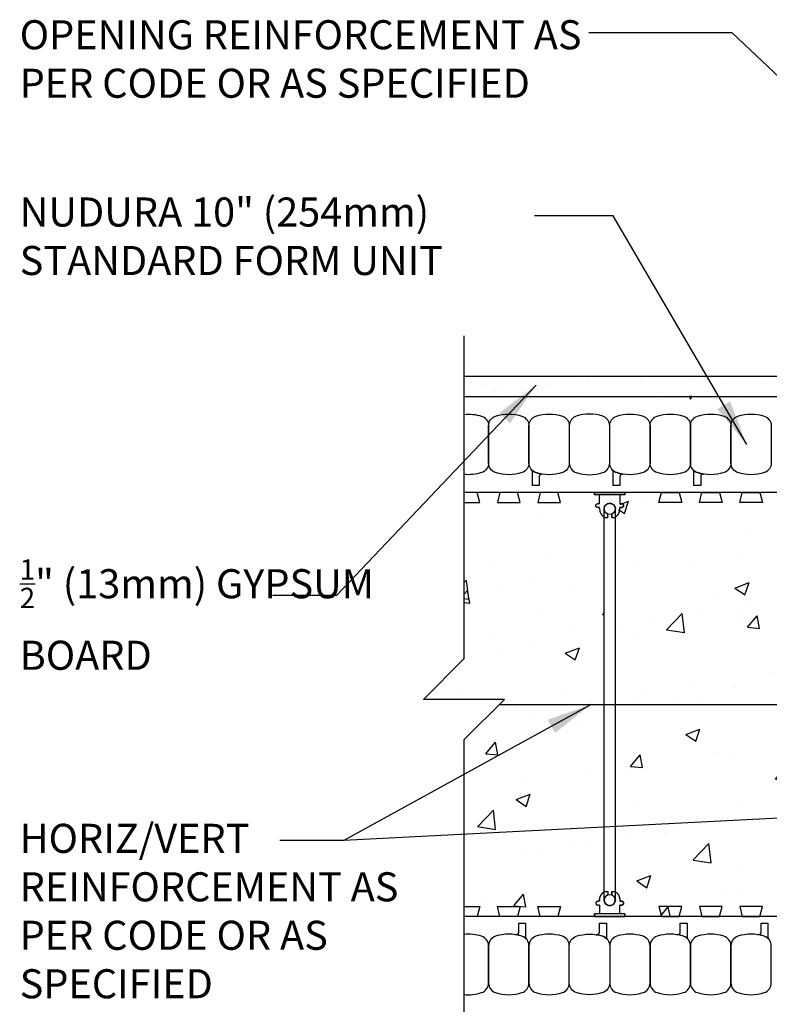
# Model space of a CAD drawing. Units: inches. Extents: x 2880.3 to 2936.4, y 452.5 to 523.7.
# Drawn here: x 2880.3 to 2898.8, y 499.4 to 523.7 of the extents above; entities that cross this region are included whole.
import ezdxf

# ---------------------------------------------------------------- set-up
doc = ezdxf.new("R2010")
doc.units = ezdxf.units.IN
doc.header["$LTSCALE"] = 0.5
doc.header["$MEASUREMENT"] = 0
doc.layers.get('0').update_dxf_attribs({"linetype": 'CONTINUOUS'})
for name, color, linetype in [('HATCH', 12, 'CONTINUOUS'), ('line25', 2, 'CONTINUOUS'), ('LINE50', 5, 'CONTINUOUS'), ('LINE65', 3, 'CONTINUOUS'), ('LINE9', 9, 'CONTINUOUS'), ('TEXT', 4, 'CONTINUOUS'), ('Web_Edge', 9, 'CONTINUOUS')]:
    doc.layers.add(name, color=color, linetype=linetype)
doc.styles.add('DIM', font='romans.shx', dxfattribs={"width": 0.7})
doc.styles.get("Standard").update_dxf_attribs({"font": 'romans.shx'})
doc.dimstyles.new('ext_12', dxfattribs={"dimscale": 12, "dimtxt": 0.09375, "dimasz": 0.09375, "dimexe": 0.09375, "dimexo": 0.0625, "dimgap": 0.0625, "dimtad": 1, "dimdec": 1, "dimzin": 3, "dimdsep": 46, "dimlunit": 4, "dimtxsty": 'DIM', "dimcen": 0.09, "dimdle": 0.09375, "dimclrt": 4, "dimadec": 0, "dimazin": 0, "dimtfac": 1, "dimtdec": 1, "dimtmove": 2, "dimatfit": 3, "dimfxl": 0, "dimfrac": 2, "dimtolj": 1, "dimtzin": 0, "dimarcsym": 0})

# ---------------------------------------------------------------- blocks, each defined once
blk = doc.blocks.new('Connector')
blk.add_point((0.271, 0))
at = {"layer": 'LINE9'}
for p, q in [((0, 0.375), (0, -0.375)), ((0.062, -0.375), (0.062, 0.375)), ((0.281, 0.25), (0.062, 0.25))]:
    blk.add_line(p, q, dxfattribs=at)
for points, weights in [([(0.007, 0.375), (0.004, 0.375), (0, 0.375)], [1, 0.972587069138, 0.950305488115]), ([(0.327, 0.343), (0.308, 0.343), (0.281, 0.317), (0.281, 0.297)], [1, 0.85355339, 0.85355339, 1]), ([(0.328, 0.343), (0.327, 0.343), (0.327, 0.343)], [1, 0.70710678, 1]), ([(0.375, 0.297), (0.375, 0.317), (0.348, 0.343), (0.329, 0.343)], [1, 0.85355339, 0.85355339, 1]), ([(0.406, 0.25), (0.546, 0.25), (0.619, 0.131)], [0.958404415409, 0.794674173519, 0.864651571113]), ([(0.619, 0.052), (0.612, 0.049), (0.604, 0.049)], [0.83615024178, 0.892081430621, 1]), ([(0.619, -0.131), (0.546, -0.25), (0.406, -0.25)], [0.864651574428, 0.794674169686, 0.958404415195]), ([(0.604, -0.049), (0.612, -0.049), (0.619, -0.052)], [1, 0.89208144177, 0.836150253337]), ([(0, -0.375), (0.004, -0.375), (0.007, -0.375)], [0.950305488115, 0.972587069138, 1]), ([(0.281, -0.297), (0.281, -0.317), (0.308, -0.343), (0.327, -0.343)], [1, 0.85355339, 0.85355339, 1]), ([(0.327, -0.343), (0.281, -0.343), (0.281, -0.297)], [1, 0.70710678, 1]), ([(0.329, -0.343), (0.348, -0.343), (0.375, -0.317), (0.375, -0.297)], [1, 0.85355339, 0.85355339, 1]), ([(0.375, -0.297), (0.375, -0.343), (0.329, -0.343)], [1, 0.70710678, 1])]:
    blk.add_rational_spline(points, weights, degree=2, dxfattribs=at)
for points, degree in [([(0, 0.375), (0.002, 0.375), (0.005, 0.375), (0.007, 0.375)], 3), ([(0.007, 0.375), (0.021, 0.375), (0.051, 0.375), (0.062, 0.375), (0.062, 0.375)], 3), ([(0.281, 0.25), (0.281, 0.297)], 1), ([(0.327, 0.343), (0.327, 0.343), (0.328, 0.343), (0.328, 0.343)], 3), ([(0.328, 0.343), (0.329, 0.343), (0.329, 0.343), (0.329, 0.343)], 3), ([(0.375, 0.25), (0.375, 0.297)], 1), ([(0.406, 0.25), (0.375, 0.25)], 1), ([(0.604, 0.049), (0.532, 0.049)], 1), ([(0.604, 0.049), (0.609, 0.049), (0.614, 0.05), (0.619, 0.052)], 3), ([(0.619, 0.131), (0.619, 0.052)], 1), ([(0.532, -0.049), (0.604, -0.049)], 1), ([(0.604, -0.049), (0.58, -0.049), (0.556, -0.049), (0.532, -0.049)], 3), ([(0.619, -0.052), (0.614, -0.05), (0.609, -0.049), (0.604, -0.049)], 3), ([(0.619, -0.052), (0.619, -0.131)], 1), ([(0.007, -0.375), (0.005, -0.375), (0.002, -0.375), (0, -0.375)], 3), ([(0.062, -0.375), (0.062, -0.375), (0.051, -0.375), (0.021, -0.375), (0.007, -0.375)], 3), ([(0.062, -0.25), (0.281, -0.25)], 1), ([(0.281, -0.297), (0.281, -0.25)], 1), ([(0.281, -0.25), (0.281, -0.297)], 1), ([(0.328, -0.343), (0.328, -0.343), (0.327, -0.343), (0.327, -0.343)], 3), ([(0.329, -0.343), (0.329, -0.343), (0.329, -0.343), (0.328, -0.343)], 3), ([(0.375, -0.25), (0.375, -0.297)], 1), ([(0.375, -0.297), (0.375, -0.25)], 1), ([(0.406, -0.25), (0.375, -0.25)], 1)]:
    blk.add_open_spline(points, degree=degree, dxfattribs=at)
for points, weights, knots in [([(0.062, 0.375), (0.062, 0.375), (0.046, 0.375), (0.03, 0.375), (0.007, 0.375)], [0.868718858569, 0.861102746415, 1, 0.861102734288, 0.868718859898], [0, 0, 0, 0.5, 0.5, 1, 1, 1]), ([(0.532, 0.049), (0.472, 0.203), (0.333, 0.113), (0.157, 0), (0.333, -0.113), (0.472, -0.203), (0.532, -0.049)], [0.899508922286, 0.599718215298, 1, 0.54226024, 1, 0.599718224335, 0.899508908749], [0, 0, 0, 0.318112, 0.318112, 0.681888, 0.681888, 1, 1, 1]), ([(0.007, -0.375), (0.03, -0.375), (0.046, -0.375), (0.062, -0.375), (0.062, -0.375)], [0.868718859319, 0.861102739573, 1, 0.861102742958, 0.868718858948], [0, 0, 0, 0.5, 0.5, 1, 1, 1])]:
    blk.add_rational_spline(points, weights, degree=2, knots=knots, dxfattribs=at)
for points in [[(0.406, 0.25), (0.406, 0.25), (0.406, 0.25), (0.406, 0.25), (0.406, 0.25), (0.406, 0.25), (0.406, 0.25)], [(0.406, 0.25), (0.406, 0.25), (0.406, 0.25), (0.406, 0.25), (0.406, 0.25), (0.406, 0.25), (0.406, 0.25)], [(0.406, 0.25), (0.406, 0.25), (0.406, 0.25), (0.406, 0.25), (0.406, 0.25), (0.406, 0.25), (0.406, 0.25)], [(0.406, 0.25), (0.406, 0.25), (0.406, 0.25), (0.406, 0.25), (0.406, 0.25), (0.406, 0.25), (0.406, 0.25)], [(0.406, 0.25), (0.406, 0.25), (0.406, 0.25), (0.406, 0.25), (0.406, 0.25), (0.406, 0.25), (0.406, 0.25)], [(0.406, 0.25), (0.406, 0.25), (0.406, 0.25), (0.406, 0.25), (0.406, 0.25), (0.406, 0.25), (0.406, 0.25)], [(0.406, 0.25), (0.406, 0.25), (0.406, 0.25), (0.406, 0.25), (0.406, 0.25), (0.406, 0.25), (0.406, 0.25)], [(0.406, 0.25), (0.406, 0.25), (0.406, 0.25), (0.406, 0.25), (0.406, 0.25), (0.406, 0.25), (0.406, 0.25)], [(0.406, 0.25), (0.406, 0.25), (0.406, 0.25), (0.406, 0.25), (0.406, 0.25), (0.406, 0.25), (0.406, 0.25)], [(0.406, 0.25), (0.406, 0.25), (0.406, 0.25), (0.406, 0.25), (0.406, 0.25), (0.406, 0.25), (0.406, 0.25)], [(0.406, 0.25), (0.406, 0.25), (0.406, 0.25), (0.406, 0.25), (0.406, 0.25), (0.406, 0.25), (0.406, 0.25)], [(0.406, 0.25), (0.406, 0.25), (0.406, 0.25), (0.406, 0.25), (0.406, 0.25), (0.406, 0.25), (0.406, 0.25)], [(0.406, 0.25), (0.406, 0.25), (0.406, 0.25), (0.406, 0.25), (0.406, 0.25), (0.406, 0.25), (0.406, 0.25)], [(0.406, 0.25), (0.406, 0.25), (0.406, 0.25), (0.406, 0.25), (0.406, 0.25), (0.406, 0.25), (0.406, 0.25)], [(0.406, 0.25), (0.406, 0.25), (0.406, 0.25), (0.406, 0.25), (0.406, 0.25), (0.406, 0.25), (0.406, 0.25)], [(0.406, 0.25), (0.406, 0.25), (0.406, 0.25), (0.406, 0.25), (0.406, 0.25), (0.406, 0.25), (0.406, 0.25)], [(0.406, 0.25), (0.406, 0.25), (0.406, 0.25), (0.406, 0.25), (0.406, 0.25), (0.406, 0.25), (0.406, 0.25)], [(0.406, 0.25), (0.406, 0.25), (0.406, 0.25), (0.406, 0.25), (0.406, 0.25), (0.406, 0.25), (0.406, 0.25)], [(0.406, 0.25), (0.406, 0.25), (0.406, 0.25), (0.406, 0.25), (0.406, 0.25), (0.406, 0.25), (0.406, 0.25)], [(0.406, 0.25), (0.406, 0.25), (0.406, 0.25), (0.406, 0.25), (0.406, 0.25), (0.406, 0.25), (0.406, 0.25)], [(0.406, 0.25), (0.406, 0.25), (0.406, 0.25), (0.406, 0.25), (0.406, 0.25), (0.406, 0.25), (0.406, 0.25)], [(0.406, 0.25), (0.406, 0.25), (0.406, 0.25), (0.406, 0.25), (0.406, 0.25), (0.406, 0.25), (0.406, 0.25)], [(0.406, 0.25), (0.406, 0.25), (0.406, 0.25), (0.406, 0.25), (0.406, 0.25), (0.406, 0.25), (0.406, 0.25)], [(0.406, 0.25), (0.406, 0.25), (0.406, 0.25), (0.406, 0.25), (0.406, 0.25), (0.406, 0.25), (0.406, 0.25)], [(0.532, 0.049), (0.532, 0.049), (0.532, 0.049), (0.532, 0.049), (0.532, 0.049), (0.532, 0.049), (0.532, 0.049)], [(0.532, 0.049), (0.532, 0.049), (0.532, 0.049), (0.532, 0.049), (0.532, 0.049), (0.532, 0.049), (0.532, 0.049)], [(0.532, 0.049), (0.532, 0.049), (0.532, 0.049), (0.532, 0.049), (0.532, 0.049), (0.532, 0.049), (0.532, 0.049)], [(0.532, 0.049), (0.532, 0.049), (0.532, 0.049), (0.532, 0.049), (0.532, 0.049), (0.532, 0.049), (0.532, 0.049)], [(0.532, 0.049), (0.532, 0.049), (0.532, 0.049), (0.532, 0.049), (0.532, 0.049), (0.532, 0.049), (0.532, 0.049)], [(0.532, 0.049), (0.532, 0.049), (0.532, 0.049), (0.532, 0.049), (0.532, 0.049), (0.532, 0.049), (0.532, 0.049)], [(0.532, 0.049), (0.532, 0.049), (0.532, 0.049), (0.532, 0.049), (0.532, 0.049), (0.532, 0.049), (0.532, 0.049)], [(0.532, 0.049), (0.532, 0.049), (0.532, 0.049), (0.532, 0.049), (0.532, 0.049), (0.532, 0.049), (0.532, 0.049)], [(0.532, 0.049), (0.532, 0.049), (0.532, 0.049), (0.532, 0.049), (0.532, 0.049), (0.532, 0.049), (0.532, 0.049)], [(0.532, 0.049), (0.532, 0.049), (0.532, 0.049), (0.532, 0.049), (0.532, 0.049), (0.532, 0.049), (0.532, 0.049)], [(0.604, 0.049), (0.604, 0.049), (0.604, 0.049), (0.604, 0.049), (0.604, 0.049), (0.604, 0.049), (0.604, 0.049)], [(0.604, 0.049), (0.604, 0.049), (0.604, 0.049), (0.604, 0.049), (0.604, 0.049), (0.604, 0.049), (0.604, 0.049)], [(0.604, 0.049), (0.604, 0.049), (0.604, 0.049), (0.604, 0.049), (0.604, 0.049), (0.604, 0.049), (0.604, 0.049)], [(0.604, 0.049), (0.604, 0.049), (0.604, 0.049), (0.604, 0.049), (0.604, 0.049), (0.604, 0.049), (0.604, 0.049)], [(0.619, 0.131), (0.619, 0.131), (0.619, 0.131), (0.619, 0.131), (0.619, 0.131), (0.619, 0.131), (0.619, 0.131)], [(0.619, 0.131), (0.619, 0.131), (0.619, 0.131), (0.619, 0.131), (0.619, 0.131), (0.619, 0.131), (0.619, 0.131)], [(0.619, 0.131), (0.619, 0.131), (0.619, 0.131), (0.619, 0.131), (0.619, 0.131), (0.619, 0.131), (0.619, 0.131)], [(0.619, 0.131), (0.619, 0.131), (0.619, 0.131), (0.619, 0.131), (0.619, 0.131), (0.619, 0.131), (0.619, 0.131)], [(0.532, -0.049), (0.532, -0.049), (0.532, -0.049), (0.532, -0.049), (0.532, -0.049), (0.532, -0.049), (0.532, -0.049)], [(0.532, -0.049), (0.532, -0.049), (0.532, -0.049), (0.532, -0.049), (0.532, -0.049), (0.532, -0.049), (0.532, -0.049)], [(0.532, -0.049), (0.532, -0.049), (0.532, -0.049), (0.532, -0.049), (0.532, -0.049), (0.532, -0.049), (0.532, -0.049)], [(0.532, -0.049), (0.532, -0.049), (0.532, -0.049), (0.532, -0.049), (0.532, -0.049), (0.532, -0.049), (0.532, -0.049)], [(0.604, -0.049), (0.604, -0.049), (0.604, -0.049), (0.604, -0.049), (0.604, -0.049), (0.604, -0.049), (0.604, -0.049)], [(0.604, -0.049), (0.604, -0.049), (0.604, -0.049), (0.604, -0.049), (0.604, -0.049), (0.604, -0.049), (0.604, -0.049)], [(0.604, -0.049), (0.604, -0.049), (0.604, -0.049), (0.604, -0.049), (0.604, -0.049), (0.604, -0.049), (0.604, -0.049)], [(0.604, -0.049), (0.604, -0.049), (0.604, -0.049), (0.604, -0.049), (0.604, -0.049), (0.604, -0.049), (0.604, -0.049)], [(0.604, -0.049), (0.604, -0.049), (0.604, -0.049), (0.604, -0.049), (0.604, -0.049), (0.604, -0.049), (0.604, -0.049)], [(0.604, -0.049), (0.604, -0.049), (0.604, -0.049), (0.604, -0.049), (0.604, -0.049), (0.604, -0.049), (0.604, -0.049)], [(0.604, -0.049), (0.604, -0.049), (0.604, -0.049), (0.604, -0.049), (0.604, -0.049), (0.604, -0.049), (0.604, -0.049)], [(0.604, -0.049), (0.604, -0.049), (0.604, -0.049), (0.604, -0.049), (0.604, -0.049), (0.604, -0.049), (0.604, -0.049)], [(0.619, -0.131), (0.619, -0.131), (0.619, -0.131), (0.619, -0.131), (0.619, -0.131), (0.619, -0.131), (0.619, -0.131)], [(0.619, -0.131), (0.619, -0.131), (0.619, -0.131), (0.619, -0.131), (0.619, -0.131), (0.619, -0.131), (0.619, -0.131)], [(0.619, -0.131), (0.619, -0.131), (0.619, -0.131), (0.619, -0.131), (0.619, -0.131), (0.619, -0.131), (0.619, -0.131)], [(0.619, -0.131), (0.619, -0.131), (0.619, -0.131), (0.619, -0.131), (0.619, -0.131), (0.619, -0.131), (0.619, -0.131)], [(0.406, -0.25), (0.406, -0.25), (0.406, -0.25), (0.406, -0.25), (0.406, -0.25), (0.406, -0.25), (0.406, -0.25)], [(0.406, -0.25), (0.406, -0.25), (0.406, -0.25), (0.406, -0.25), (0.406, -0.25), (0.406, -0.25), (0.406, -0.25)], [(0.406, -0.25), (0.406, -0.25), (0.406, -0.25), (0.406, -0.25), (0.406, -0.25), (0.406, -0.25), (0.406, -0.25)], [(0.406, -0.25), (0.406, -0.25), (0.406, -0.25), (0.406, -0.25), (0.406, -0.25), (0.406, -0.25), (0.406, -0.25)], [(0.406, -0.25), (0.406, -0.25), (0.406, -0.25), (0.406, -0.25), (0.406, -0.25), (0.406, -0.25), (0.406, -0.25)], [(0.406, -0.25), (0.406, -0.25), (0.406, -0.25), (0.406, -0.25), (0.406, -0.25), (0.406, -0.25), (0.406, -0.25)], [(0.406, -0.25), (0.406, -0.25), (0.406, -0.25), (0.406, -0.25), (0.406, -0.25), (0.406, -0.25), (0.406, -0.25)], [(0.406, -0.25), (0.406, -0.25), (0.406, -0.25), (0.406, -0.25), (0.406, -0.25), (0.406, -0.25), (0.406, -0.25)], [(0.406, -0.25), (0.406, -0.25), (0.406, -0.25), (0.406, -0.25), (0.406, -0.25), (0.406, -0.25), (0.406, -0.25)], [(0.406, -0.25), (0.406, -0.25), (0.406, -0.25), (0.406, -0.25), (0.406, -0.25), (0.406, -0.25), (0.406, -0.25)], [(0.406, -0.25), (0.406, -0.25), (0.406, -0.25), (0.406, -0.25), (0.406, -0.25), (0.406, -0.25), (0.406, -0.25)]]:
    blk.add_open_spline(points, degree=3, knots=[0, 0, 0, 0, 1, 1, 1, 1, 1, 1, 1], dxfattribs=at)

msp = doc.modelspace()

# ---------------------------------------------------------------- hatches: boundary and pattern name
at = {"layer": 'HATCH'}
h = msp.add_hatch(dxfattribs=at)
h.set_pattern_fill('AR-SAND', color=256, scale=0.5)
h.set_pattern_definition([(37.5, (7.7335, 5.34206), (-0.03149668, 0.96341188), [0, -0.76, 0, -0.85, 0, -0.8125]), (7.5, (7.7335, 5.342), (0.88488835, 1.41107303), [0, -0.41, 0, -0.685, 0, -0.2625]), (327.5, (7.1185, 5.34206), (1.55707093, 0.00282953), [0, -0.25, 0, -0.9, 0, -1.175]), (317.5, (7.1185, 5.342), (1.5030633, 0.4388378), [0, -0.125, 0, -0.59, 0, -0.675])])
h.paths.add_polyline_path([(2915.015, 514.907), (2891.255, 514.907), (2891.255, 514.407), (2914.734, 514.407), (2915.015, 514.407)])
h.paths.add_polyline_path([(2915.515, 514.907), (2915.015, 514.907), (2915.015, 510.918), (2915.015, 506.032), (2915.515, 506.032)])
h = msp.add_hatch(dxfattribs=at)
h.set_pattern_fill('AR-CONC', color=256, scale=0.5)
h.set_pattern_definition([(50, (0, 0), (3.586301, -0.3137607), [0.375, -4.125]), (355, (0, 0), (-0.6937567, 3.7609607), [0.3, -3.3]), (100.45144, (0.299, -0.026), (2.8925442, 3.4472), [0.318701, -3.5057106]), (46.1842, (0, 1), (5.3362067, -0.8275964), [0.5625, -6.1875]), (96.63564, (0.4447, 0.931), (4.67331, 4.870593), [0.478052, -5.258569]), (351.18416, (0, 1), (4.67331, 4.870593), [0.45, -4.95]), (21, (0.5, 0.75), (2.9845353, -2.0130945), [0.375, -4.125]), (326, (0.5, 0.75), (1.2165767, 3.62575), [0.3, -3.3]), (71.45144, (0.7487, 0.5822), (4.201112, 1.6126558), [0.318701, -3.5057106]), (37.5, (0, 0), (0.0607993, 1.66446927), [0, -3.26, 0, -3.35, 0, -3.3125]), (7.5, (0, 0), (1.3153477, 1.9720586), [0, -1.91, 0, -3.185, 0, -1.2625]), (327.5, (-1.115, 0), (2.6691122, -0.11277436), [0, -1.25, 0, -3.9, 0, -5.175]), (317.5, (-1.615, 0), (2.9159308, 0.500525), [0, -1.625, 0, -2.59, 0, -3.675])])
h.paths.add_polyline_path([(2891.255, 512.032), (2894.489, 512.032), (2894.733, 511.413), (2894.724, 502.145), (2894.489, 501.536), (2891.255, 501.536), (2891.255, 505.907), (2892.255, 506.907), (2890.255, 506.907), (2891.255, 507.907)])
h.paths.add_polyline_path([(2895.239, 512.032), (2902.489, 512.032), (2902.733, 511.413), (2902.724, 502.145), (2902.489, 501.536), (2895.239, 501.536), (2895.005, 502.145), (2895.005, 511.42)])
h.paths.add_polyline_path([(2903.239, 512.032), (2910.489, 512.032), (2910.733, 511.413), (2910.724, 502.145), (2910.489, 501.536), (2903.239, 501.536), (2903.005, 502.145), (2903.005, 511.42)])
h.paths.add_polyline_path([(2911.239, 512.032), (2914.734, 512.032), (2914.734, 501.536), (2911.239, 501.536), (2911.005, 502.145), (2911.005, 511.42)])

# ---------------------------------------------------------------- linework, layer by layer
at = {"layer": 'line25'}
for p, q in [((2914.734, 512.032), (2891.255, 512.032)), ((2914.484, 501.532), (2891.255, 501.532))]:
    msp.add_line(p, q, dxfattribs=at)
for points in [[(2891.255, 511.782), (2891.646, 511.782), (2891.583, 512.032), (2891.255, 512.032)], [(2891.255, 501.782), (2891.646, 501.782), (2891.583, 501.532), (2891.255, 501.532)]]:
    msp.add_lwpolyline(points, dxfattribs=at)
for points in [[(2892.146, 512.032), (2892.083, 511.782), (2892.646, 511.782), (2892.583, 512.032)], [(2893.146, 512.032), (2893.083, 511.782), (2893.646, 511.782), (2893.583, 512.032)], [(2896.583, 512.032), (2896.646, 511.782), (2896.083, 511.782), (2896.146, 512.032)], [(2897.583, 512.032), (2897.646, 511.782), (2897.083, 511.782), (2897.146, 512.032)], [(2898.583, 512.032), (2898.646, 511.782), (2898.083, 511.782), (2898.146, 512.032)], [(2892.146, 501.532), (2892.083, 501.782), (2892.646, 501.782), (2892.583, 501.532)], [(2893.146, 501.532), (2893.083, 501.782), (2893.646, 501.782), (2893.583, 501.532)], [(2896.583, 501.532), (2896.646, 501.782), (2896.083, 501.782), (2896.146, 501.532)], [(2897.583, 501.532), (2897.646, 501.782), (2897.083, 501.782), (2897.146, 501.532)], [(2898.583, 501.532), (2898.646, 501.782), (2898.083, 501.782), (2898.146, 501.532)]]:
    msp.add_lwpolyline(points, close=True, dxfattribs=at)
at = {"layer": 'LINE50'}
msp.add_line((2891.255, 514.407), (2914.734, 514.407), dxfattribs=at)
at = {"layer": 'LINE65', "flags": 128}
msp.add_lwpolyline([(2892.13, 506.782), (2913.364, 506.782)], dxfattribs=at)
at = {"layer": 'LINE9'}
for p, q in [((2891.255, 515.907), (2891.255, 507.907)), ((2891.255, 514.907), (2915.515, 514.907)), ((2890.255, 506.907), (2891.255, 507.907)), ((2892.255, 506.907), (2890.255, 506.907)), ((2892.255, 506.907), (2891.255, 505.907)), ((2891.255, 505.907), (2891.255, 497.907))]:
    msp.add_line(p, q, dxfattribs=at)
msp.add_lwpolyline([(2896.833, 514.407), (2896.864, 514.343), (2896.896, 514.407)], close=True, dxfattribs=at)
for points in [[(2891.255, 513.964, -0.104348), (2891.691, 513.918, -0.325305), (2891.864, 513.68), (2891.864, 512.759, -0.325305), (2891.691, 512.521, -0.104348), (2891.255, 512.475, -0.104348)], [(2891.255, 499.6, 0.104348), (2891.691, 499.646, 0.325305), (2891.864, 499.884), (2891.864, 500.805, 0.325305), (2891.691, 501.043, 0.104348), (2891.255, 501.089, 0.104348)]]:
    msp.add_lwpolyline(points, format="xyb", dxfattribs=at)
for points in [[(2892.691, 512.521, -0.157671), (2892.037, 512.521, -0.325305), (2891.864, 512.759), (2891.864, 513.68, -0.325305), (2892.037, 513.918, -0.157671), (2892.691, 513.918, -0.325305), (2892.864, 513.68), (2892.864, 512.759, -0.325305)], [(2893.691, 512.521, -0.157671), (2893.037, 512.521, -0.325305), (2892.864, 512.759), (2892.864, 513.68, -0.325305), (2893.037, 513.918, -0.157671), (2893.691, 513.918, -0.325305), (2893.864, 513.68), (2893.864, 512.759, -0.325305)], [(2894.037, 512.521, 0.157671), (2894.691, 512.521, 0.325305), (2894.864, 512.759), (2894.864, 513.68, 0.325305), (2894.691, 513.918, 0.157671), (2894.037, 513.918, 0.325305), (2893.864, 513.68), (2893.864, 512.759, 0.325305)], [(2895.691, 512.521, -0.157671), (2895.037, 512.521, -0.325305), (2894.864, 512.759), (2894.864, 513.68, -0.325305), (2895.037, 513.918, -0.157671), (2895.691, 513.918, -0.325305), (2895.864, 513.68), (2895.864, 512.759, -0.325305)], [(2896.691, 512.521, -0.157671), (2896.037, 512.521, -0.325305), (2895.864, 512.759), (2895.864, 513.68, -0.325305), (2896.037, 513.918, -0.157671), (2896.691, 513.918, -0.325305), (2896.864, 513.68), (2896.864, 512.759, -0.325305)], [(2897.691, 512.521, -0.157671), (2897.037, 512.521, -0.325305), (2896.864, 512.759), (2896.864, 513.68, -0.325305), (2897.037, 513.918, -0.157671), (2897.691, 513.918, -0.325305), (2897.864, 513.68), (2897.864, 512.759, -0.325305)], [(2898.691, 512.521, -0.157671), (2898.037, 512.521, -0.325305), (2897.864, 512.759), (2897.864, 513.68, -0.325305), (2898.037, 513.918, -0.157671), (2898.691, 513.918, -0.325305), (2898.864, 513.68), (2898.864, 512.759, -0.325305)], [(2893.037, 512.521, 0.037267), (2893.191, 512.484, 0.463036), (2893.118, 512.422), (2893.118, 512.201), (2892.948, 512.201), (2892.948, 512.547, 0.189002), (2892.931, 512.589, 0.128407)], [(2895.037, 512.521, 0.037267), (2895.191, 512.484, 0.463036), (2895.118, 512.422), (2895.118, 512.201), (2894.948, 512.201), (2894.948, 512.547, 0.189002), (2894.931, 512.589, 0.128407)], [(2897.037, 512.521, 0.037267), (2897.191, 512.484, 0.463036), (2897.118, 512.422), (2897.118, 512.201), (2896.948, 512.201), (2896.948, 512.547, 0.189002), (2896.931, 512.589, 0.128407)], [(2892.691, 501.043, 0.037267), (2892.538, 501.081, 0.463036), (2892.61, 501.142), (2892.61, 501.364), (2892.781, 501.364), (2892.781, 501.018, 0.189002), (2892.798, 500.975, 0.128407)], [(2894.691, 501.043, 0.037267), (2894.538, 501.081, 0.463036), (2894.61, 501.142), (2894.61, 501.364), (2894.781, 501.364), (2894.781, 501.018, 0.189002), (2894.798, 500.975, 0.128407)], [(2896.691, 501.043, 0.037267), (2896.538, 501.081, 0.463036), (2896.61, 501.142), (2896.61, 501.364), (2896.781, 501.364), (2896.781, 501.018, 0.189002), (2896.798, 500.975, 0.128407)], [(2898.691, 501.043, 0.037267), (2898.538, 501.081, 0.463036), (2898.61, 501.142), (2898.61, 501.364), (2898.781, 501.364), (2898.781, 501.018, 0.189002), (2898.798, 500.975, 0.128407)], [(2892.691, 501.043, 0.157671), (2892.037, 501.043, 0.325305), (2891.864, 500.805), (2891.864, 499.884, 0.325305), (2892.037, 499.646, 0.157671), (2892.691, 499.646, 0.325305), (2892.864, 499.884), (2892.864, 500.805, 0.325305)], [(2893.691, 501.043, 0.157671), (2893.037, 501.043, 0.325305), (2892.864, 500.805), (2892.864, 499.884, 0.325305), (2893.037, 499.646, 0.157671), (2893.691, 499.646, 0.325305), (2893.864, 499.884), (2893.864, 500.805, 0.325305)], [(2894.037, 501.043, -0.157671), (2894.691, 501.043, -0.325305), (2894.864, 500.805), (2894.864, 499.884, -0.325305), (2894.691, 499.646, -0.157671), (2894.037, 499.646, -0.325305), (2893.864, 499.884), (2893.864, 500.805, -0.325305)], [(2895.691, 501.043, 0.157671), (2895.037, 501.043, 0.325305), (2894.864, 500.805), (2894.864, 499.884, 0.325305), (2895.037, 499.646, 0.157671), (2895.691, 499.646, 0.325305), (2895.864, 499.884), (2895.864, 500.805, 0.325305)], [(2896.691, 501.043, 0.157671), (2896.037, 501.043, 0.325305), (2895.864, 500.805), (2895.864, 499.884, 0.325305), (2896.037, 499.646, 0.157671), (2896.691, 499.646, 0.325305), (2896.864, 499.884), (2896.864, 500.805, 0.325305)], [(2897.691, 501.043, 0.157671), (2897.037, 501.043, 0.325305), (2896.864, 500.805), (2896.864, 499.884, 0.325305), (2897.037, 499.646, 0.157671), (2897.691, 499.646, 0.325305), (2897.864, 499.884), (2897.864, 500.805, 0.325305)], [(2898.691, 501.043, 0.157671), (2898.037, 501.043, 0.325305), (2897.864, 500.805), (2897.864, 499.884, 0.325305), (2898.037, 499.646, 0.157671), (2898.691, 499.646, 0.325305), (2898.864, 499.884), (2898.864, 500.805, 0.325305)]]:
    msp.add_lwpolyline(points, format="xyb", close=True, dxfattribs=at)
at = {"layer": 'Web_Edge'}
for p, q in [((2894.724, 501.938), (2894.724, 511.626)), ((2895.005, 501.938), (2895.005, 511.626))]:
    msp.add_line(p, q, dxfattribs=at)
for centre in [(2894.864, 511.626), (2894.864, 511.626), (2894.864, 501.938), (2894.864, 501.938)]:
    msp.add_circle(centre, 0.141, dxfattribs=at)

# ---------------------------------------------------------------- block references
at = {"xscale": -1, "rotation": 90}
msp.add_blockref('Connector', (2894.864, 512.032), dxfattribs=at)
at = {"rotation": 90}
msp.add_blockref('Connector', (2894.864, 501.532), dxfattribs=at)

# ---------------------------------------------------------------- texts
at = {"layer": 'TEXT', "char_height": 0.72}
for s, insert, width, attachment_point in [('OPENING REINFORCEMENT AS PER CODE OR AS SPECIFIED', (2880.255, 523.722), 15.35302, 1), ('\\A1;NUDURA 10" (254mm) STANDARD FORM UNIT', (2880.255, 518.373), 13.87171, 4), ('\\A1;{\\H0.7x;\\S1/2;}" (13mm) GYPSUM BOARD', (2880.255, 509.007), 10.53123, 4), ('HORIZ/VERT REINFORCEMENT AS PER CODE OR AS SPECIFIED', (2880.255, 501.573), 10.53123, 4)]:
    msp.add_mtext(s, dxfattribs=dict(at, insert=insert, width=width, attachment_point=attachment_point))

# ---------------------------------------------------------------- leaders
at = {"layer": 'TEXT'}
for points in [[(2912.797, 509.307), (2897.897, 523.412), (2894.347, 523.412)], [(2898.255, 513.22), (2894.947, 518.879), (2893.003, 518.879)], [(2893.04, 514.687), (2888.098, 509.482), (2886.515, 509.482)], [(2894.404, 506.782), (2888.281, 503.409), (2886.698, 503.409)], [(2914.441, 504.405), (2896.29, 490.723), (2894.707, 490.723)], [(2904.199, 504.227), (2888.281, 503.409), (2886.698, 503.409)]]:
    msp.add_leader(points, dimstyle='ext_12', override={"dimgap": 0.0625, "dimtad": 0}, dxfattribs=at)

doc.saveas('drawing.dxf')
